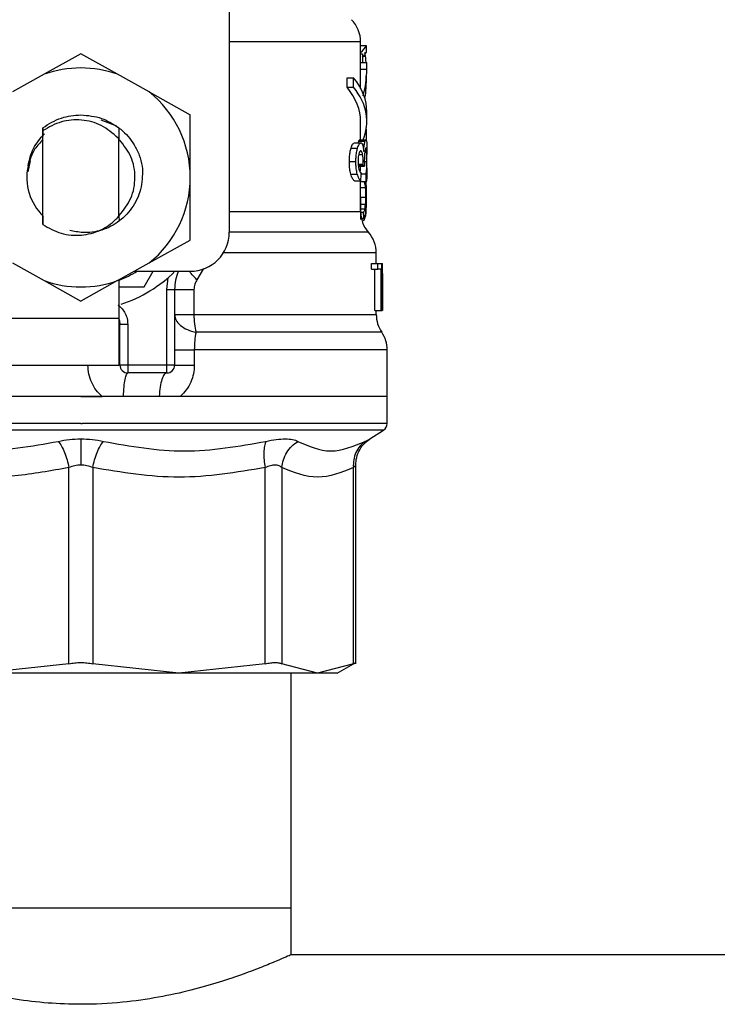
# Model space of a CAD drawing. Extents: x 0.4 to 10.6, y 0.4 to 8.1.
# Drawn here: x 7.5 to 7.6, y 2.9 to 3.1 of the extents above; entities that cross this region are included whole.
import ezdxf

# ---------------------------------------------------------------- set-up
doc = ezdxf.new("R2010")
doc.units = 0
doc.linetypes.add('SLD-SOLID', pattern=[0])
doc.layers.get('0').update_dxf_attribs({"linetype": 'CONTINUOUS'})

msp = doc.modelspace()

# ---------------------------------------------------------------- linework, layer by layer
at = {"color": 7, "linetype": 'SLD-SOLID'}
for p, q in [((7.490499083288373, 3.087123798089399), (7.490499083288373, 3.038567367017435)), ((7.512546309485824, 3.067035937701632), (7.512546309485824, 3.070519133019018)), ((7.46556470822129, 3.068488624920066), (7.459413227283723, 3.065066012013937)), ((7.471716150048199, 3.065066012013937), (7.46556470822129, 3.068488624920066)), ((7.512546309485824, 3.069898720630519), (7.513484026653236, 3.069898720630519)), ((7.512546309485824, 3.06849507817885), (7.512837331901686, 3.06849507817885)), ((7.512837331901686, 3.06849507817885), (7.512837331901686, 3.067035937701632)), ((7.513381908721799, 3.068105536012208), (7.513281316106077, 3.068700135365568)), ((7.513484026653236, 3.069898720630519), (7.513484026653236, 3.06873138478235)), ((7.512546309485824, 3.065943811651299), (7.512546309485824, 3.067035937701632)), ((7.512546309485824, 3.067035937701632), (7.513596196024111, 3.067035937701632)), ((7.513596196024111, 3.065943811651299), (7.513596196024111, 3.067035937701632)), ((7.459413227283723, 3.065066012013937), (7.454097110918176, 3.062108190182948)), ((7.477032305524406, 3.062108190182948), (7.471716150048199, 3.065066012013937)), ((7.512546309485824, 3.06270544906114), (7.512546309485824, 3.065943811651299)), ((7.512546309485824, 3.065943811651299), (7.513596196024111, 3.065943811651299)), ((7.510273589073818, 3.062897717062266), (7.510273589073818, 3.064472507759038)), ((7.510273589073818, 3.064472507759038), (7.511375571010295, 3.064472507759038)), ((7.511375571010295, 3.062897717062266), (7.511375571010295, 3.064472507759038)), ((7.513484026653236, 3.064054727696381), (7.513484026653236, 3.063646764409207)), ((7.477032305524406, 3.062108190182948), (7.483937409756052, 3.05826623278779)), ((7.510273589073818, 3.062897717062266), (7.511375571010295, 3.062897717062266)), ((7.513596196024111, 3.057162999310215), (7.513596196024111, 3.058737790006987)), ((7.468909099808816, 3.057424454067645), (7.471531000187065, 3.056387395825608)), ((7.483937409756052, 3.047753717784816), (7.483937409756052, 3.05826623278779)), ((7.512546309485824, 3.054086241964289), (7.512546309485824, 3.057162999310215)), ((7.459164287937271, 3.056075801202953), (7.459155096932334, 3.054707866783226)), ((7.45916487459716, 3.056076270530865), (7.459169802540231, 3.056080064264817)), ((7.459173596274184, 3.055604635090349), (7.459169802540231, 3.056079634047565)), ((7.459173635384842, 3.039853129941969), (7.459173635384842, 3.055605104418261)), ((7.471968687575308, 3.056073024346143), (7.471955937500376, 3.054205099257906)), ((7.471988790454189, 3.054173028517279), (7.471974241288929, 3.056068761284279)), ((7.471954842401916, 3.054204551708676), (7.471803445039759, 3.054350903795782)), ((7.471955781057738, 3.041266080730552), (7.471955781057738, 3.054205021036588)), ((7.471955781057738, 3.054203652163512), (7.471955937500376, 3.054203456610216)), ((7.511518090252789, 3.053558052510423), (7.512590934748087, 3.053558052510423)), ((7.512233306879435, 3.053822714341916), (7.5132900377831, 3.053822714341916)), ((7.512386151335985, 3.054086241964289), (7.51343951872295, 3.054086241964289)), ((7.51093189969118, 3.052644975058371), (7.512018276474596, 3.052644975058371)), ((7.45704409909654, 3.050553141445635), (7.456670983406804, 3.048677355114878)), ((7.510660589047605, 3.050424936704444), (7.511753340868487, 3.050424936704444)), ((7.513596196024111, 3.049374189731652), (7.513596196024111, 3.051617890034457)), ((7.512132557821074, 3.049646126145775), (7.51319155714298, 3.049646126145775)), ((7.512147458982268, 3.049798305721117), (7.512985326636482, 3.049798305721117)), ((7.512985326636482, 3.049798305721117), (7.512988220825271, 3.050004184231679)), ((7.483937409756052, 3.037241163671182), (7.483937409756052, 3.047753717784816)), ((7.510902253811429, 3.048301188793717), (7.511989295476053, 3.048301188793717)), ((7.511518090252789, 3.047175427576384), (7.512590934748087, 3.047175427576384)), ((7.513470455254457, 3.047041160683002), (7.512417752748701, 3.047041160683002)), ((7.512546309485824, 3.042024905742319), (7.512546309485824, 3.047041160683002)), ((7.512643655916825, 3.048357077925858), (7.513454380773485, 3.048357077925858)), ((7.513401229387494, 3.047041160683002), (7.513445072436571, 3.046589237014774)), ((7.512606696343786, 3.040722951004833), (7.512604819032139, 3.044368142673046)), ((7.513027096820617, 3.041883129602351), (7.512606109683897, 3.041883129602351)), ((7.459151576972997, 3.041324042727637), (7.459162527957602, 3.041313130853692)), ((7.459162527957602, 3.041312974411055), (7.459173635384842, 3.039853129941969)), ((7.471955781057738, 3.041266080730552), (7.471955976611035, 3.041302336311725)), ((7.471955976611035, 3.041302179869087), (7.47196692759564, 3.041313052632373)), ((7.47196692759564, 3.041313052632373), (7.471973850182336, 3.040422737584035)), ((7.51309186407242, 3.040859016988543), (7.512606618122466, 3.040859016988543)), ((7.477032305524406, 3.033399245386683), (7.483937409756052, 3.037241163671182)), ((7.515170986720885, 3.033318012547314), (7.515170986720885, 3.03508855209389)), ((7.454097110918176, 3.033399245386683), (7.459413227283723, 3.030441423555693)), ((7.471716150048199, 3.030441423555693), (7.477032305524406, 3.033399245386683)), ((7.474527619792083, 3.032005693485113), (7.483937409756052, 3.032005693485113)), ((7.476172183905049, 3.029381016250054), (7.477687526399683, 3.032005693485113)), ((7.514369061762568, 3.032388821503631), (7.514369061762568, 3.033318012547314)), ((7.514369061762568, 3.033318012547314), (7.515435844105674, 3.033318012547314)), ((7.514369061762568, 3.032388821503631), (7.515435844105674, 3.032388821503631)), ((7.514917784312567, 3.025444019952793), (7.514917784312567, 3.032388821503631)), ((7.515435844105674, 3.032388821503631), (7.515435844105674, 3.033318012547314)), ((7.515435844105674, 3.033318012547314), (7.516065564831085, 3.033318012547314)), ((7.515972950789861, 3.032388821503631), (7.515435844105674, 3.032388821503631)), ((7.515972950789861, 3.025444019952793), (7.515972950789861, 3.032388821503631)), ((7.516065564831085, 3.033318012547314), (7.516065564831085, 3.025444019952793)), ((7.516065564831085, 3.033318012547314), (7.51617061606197, 3.033318012547314)), ((7.51617061606197, 3.025444019952793), (7.51617061606197, 3.033318012547314)), ((7.51617061606197, 3.033318012547314), (7.51620694986446, 3.033318012547314)), ((7.459413227283723, 3.030441423555693), (7.46556470822129, 3.027018810649566)), ((7.471716150048199, 3.030441423555693), (7.46556470822129, 3.027018810649566)), ((7.471995126380997, 3.024131661779934), (7.471995126380997, 3.030596653762461)), ((7.480000413458793, 3.028963940179263), (7.480212393232206, 3.030926121956416)), ((7.516205268106111, 3.031626124536593), (7.516205268106111, 3.025444019952793)), ((7.516220873259172, 3.029747756902323), (7.516220873259172, 3.031542466836347)), ((7.471995126380997, 3.029381016250054), (7.476172183905049, 3.029381016250054)), ((7.480000413458793, 3.016257630074753), (7.480000413458793, 3.028963940179263)), ((7.480000413458793, 3.028963940179263), (7.481312732520992, 3.028963940179263)), ((7.481312732520992, 3.028963940179263), (7.481312732520992, 3.016257630074753)), ((7.484552737758842, 3.028963940179263), (7.484552737758842, 3.024740849409212)), ((7.514917784312567, 3.025444019952793), (7.515972950789861, 3.025444019952793)), ((7.515170986720885, 3.024740888519872), (7.515170986720885, 3.025444019952793)), ((7.516065564831085, 3.025444019952793), (7.515972950789861, 3.025444019952793)), ((7.516065564831085, 3.025444019952793), (7.51617061606197, 3.025444019952793)), ((7.516205268106111, 3.025444019952793), (7.51617061606197, 3.025444019952793)), ((7.453622424846235, 3.024131661779934), (7.471995126380997, 3.024131661779934)), ((7.471995126380997, 3.016257630074753), (7.471995126380997, 3.024131661779934)), ((7.515170986720885, 3.024740849409212), (7.515170986720885, 3.024740888519872)), ((7.472126264421634, 3.023061320366831), (7.472016598132953, 3.022656407711083)), ((7.472126381753611, 3.016257630074753), (7.472126381753611, 3.023132110660166)), ((7.472126381753611, 3.023132110660166), (7.473438700815812, 3.023132110660166)), ((7.473438700815812, 3.023132110660166), (7.473438700815812, 3.016257630074753)), ((7.484617857006579, 3.018807723282525), (7.484617857006579, 3.016257630074753)), ((7.517008249052228, 3.011008314715292), (7.517008249052228, 3.018811008577906)), ((7.453622424846235, 3.016257630074753), (7.471995126380997, 3.016257630074753)), ((7.473438700815812, 3.016257630074753), (7.472126381753611, 3.016257630074753)), ((7.480000413458793, 3.016257630074753), (7.473438700815812, 3.016257630074753)), ((7.473438700815812, 3.016257630074753), (7.473438700815812, 3.014945311012552)), ((7.481312732520992, 3.016257630074753), (7.480000413458793, 3.016257630074753)), ((7.480000413458793, 3.014945311012552), (7.480000413458793, 3.016257630074753)), ((7.480000413458793, 3.014945311012552), (7.473438700815812, 3.014945311012552)), ((7.46556470822129, 3.011008314715292), (7.414121128279694, 3.011008314715292)), ((7.46556470822129, 3.011008314715292), (7.469135824300786, 3.011008314715292)), ((7.478706163521188, 3.011008314715292), (7.472732479640806, 3.011008314715292)), ((7.482236330740396, 3.011008314715292), (7.478706163521188, 3.011008314715292)), ((7.517008249052228, 3.011008314715292), (7.482236330740396, 3.011008314715292)), ((7.517008249052228, 3.00646840804957), (7.517008249052228, 3.011011952006607)), ((7.46556470822129, 3.006471693344951), (7.465774888904376, 3.006471693344951)), ((7.51411421670656, 3.003880475278923), (7.516410442624806, 3.005370923838912)), ((7.463555867427591, 2.966144242766657), (7.463555867427591, 2.999062315827601)), ((7.467573549014991, 2.999062315827601), (7.467573549014991, 2.966144242766657)), ((7.496500770400815, 2.966144242766657), (7.496500692179497, 2.999062276716942)), ((7.499341729581814, 2.999062276716942), (7.499341729581814, 2.966144242766657)), ((7.511323788497379, 2.966144242766657), (7.511323749386721, 2.999062296272272)), ((7.511723342992803, 2.966138141503806), (7.511723342992803, 2.999480897658775)), ((7.463555867427591, 2.966144242766657), (7.449092237179349, 2.964551617609243)), ((7.482037179263233, 2.964551617609243), (7.467573549014991, 2.966144242766657)), ((7.496500770400815, 2.966144242766657), (7.482037179263233, 2.964551617609243)), ((7.505332739484267, 2.964551617609243), (7.499341729581814, 2.966144242766657)), ((7.511323788497379, 2.966144242766657), (7.505332739484267, 2.964551617609243)), ((7.508601608388681, 2.964547158994083), (7.511729444255654, 2.966353035021338)), ((7.500866536855999, 2.92518153730466), (7.500866536855999, 2.964551617609243)), ((7.508600122183628, 2.964546318114908), (7.508601608388681, 2.964547158994083)), ((7.430262879586583, 2.92518153730466), (7.500866536855999, 2.92518153730466)), ((7.500866536855999, 2.917252594233819), (7.500866536855999, 2.92518153730466)), ((8.147979400908529, 2.917307525154808), (7.500743220947221, 2.917307525154808))]:
    msp.add_line(p, q, dxfattribs=at)
at = {"color": 8, "linetype": 'SLD-SOLID'}
for p, q in [((7.513024437295784, 3.068105536012208), (7.513381908721799, 3.068105536012208)), ((7.51326594561697, 3.062706231274326), (7.513459347827215, 3.062706231274326)), ((7.513179432838595, 3.06124587836667), (7.513309358448795, 3.06124587836667)), ((7.512897249431735, 3.053146295489298), (7.513152016266425, 3.053146295489298)), ((7.513251161787755, 3.052011969037578), (7.513560175106895, 3.052011969037578)), ((7.512228105161747, 3.051588635261299), (7.512889505521194, 3.051588635261299)), ((7.513169264067177, 3.050442849386404), (7.513583563281157, 3.050442849386404)), ((7.512126339226245, 3.050004184231679), (7.512988220825271, 3.050004184231679)), ((7.513323907614056, 3.046015288089526), (7.512546309485824, 3.046015288089526)), ((7.513381713168503, 3.044396771675654), (7.512546309485824, 3.044396771675654)), ((7.490499083288373, 3.042024905742319), (7.512546309485824, 3.042024905742319)), ((7.513350581083699, 3.043238040172531), (7.512605405692028, 3.043238040172531)), ((7.513254642636433, 3.042408268424791), (7.512605835909281, 3.042408268424791)), ((7.51321725284614, 3.040830818203186), (7.512683939895906, 3.040830818203186)), ((7.486157721884596, 3.032456522054881), (7.485068724687006, 3.03059782708224)), ((7.516410442624806, 3.005370923838912), (7.414718973817776, 3.005370923838912))]:
    msp.add_line(p, q, dxfattribs=at)
at = {"color": 7, "linetype": 'SLD-SOLID', "flags": 128}
msp.add_lwpolyline([(7.472008463115817, 3.023909943452354), (7.472065290903783, 3.023695069490151), (7.472126381753611, 3.023132110660166)], dxfattribs=at)
at = {"color": 8, "linetype": 'SLD-SOLID', "flags": 128}
msp.add_lwpolyline([(7.516089656997216, 3.021774266790539), (7.515975844978649, 3.021774266790539), (7.515021584002352, 3.021774266790539), (7.513115174025363, 3.021774266790539), (7.510293418178083, 3.021774266790539), (7.506610562944964, 3.021774266790539), (7.502137515951318, 3.021774266790539), (7.496960437979586, 3.021774266790539), (7.491178943879011, 3.021774266790539), (7.484904342585962, 3.021774305901198)], dxfattribs=at)
at = {"color": 7, "linetype": 'SLD-SOLID'}
for centre, radius, start, end in [((7.507296982299303, 3.070513746008765), 0.005249343832020516, 359.8334452389913, 45.00000480779557), ((7.465564698834736, 3.047753712215458), 0.01837270341204316, 70.4387014732581, 109.5612985346933), ((7.465564698834736, 3.047753712215458), 0.01837270341185252, 1.702584827538287e-05, 51.37910145271992), ((7.465564698834736, 3.047753712215458), 0.00907742782152307, 167.5902636911102, 226.1701084407824), ((7.465564698834736, 3.047753712215458), 0.01837270341204469, 308.6208985549759, 1.702584827520591e-05), ((7.517795669963345, 3.042024904305483), 0.005249343832020692, 179.9999999742131, 220.7810714773895), ((7.48393740224681, 3.038567360509421), 0.006561679790026975, 270.0000000000008, 0), ((7.509921654215313, 3.035080675142491), 0.005249343832021436, 359.7174246424124, 42.15405084023638), ((7.465564698834736, 3.047753712215458), 0.01837270341201416, 290.4873151082396, 301.0027191335614), ((7.465564698834736, 3.047753712215458), 0.02230971128608964, 287.6193832709493, 315.099127844026), ((7.48918674607883, 3.028963920793936), 0.007874015748031482, 157.2753123428154, 180.0000000057334), ((7.465564698834736, 3.047753712215458), 0.01837270341204451, 250.4387014732016, 289.5612985347998), ((7.520420341879356, 3.024740861260864), 0.005249343832021343, 179.8157958151177, 214.4116293749783), ((7.511758924556521, 3.018807709263489), 0.005249343832020521, 359.8939040987179, 34.41138796198112), ((7.473438714582768, 3.016257649223332), 0.001312335958005839, 180, 270.0000001019464), ((7.480000394372794, 3.016257649223332), 0.001312335958005395, 270.0000000000008, 0), ((7.515695932430536, 3.006471697097609), 0.001312335958005588, 302.9868349947931, 359.9437642073482)]:
    msp.add_arc(centre, radius, start, end, dxfattribs=at)
for centre, major_axis, ratio, start_param, end_param in [((7.465564698834733, 3.070471626219296), (0.0480314960629924, 0), 0.1746248289938566, 6.073719228517175, 6.214826068398164), ((7.465564698834733, 3.069231201070721), (0.0480314960629924, 0), 0.1523413153354491, 6.104463833121857, 6.21482606839846), ((7.465564698834736, 3.065943798650917), (0.04803149606299151, 0), 0.5757894868967083, 6.120501908650462, 6.283185307179586), ((7.465564698834736, 3.058737784411918), (0.04803149606299151, 0), 0.3972602739729979, 0, 0.3052655389034411), ((7.465564698834733, 3.064251640000407), (0.0480314960629924, 0), 0.1843665379667586, 6.193057916525526, 6.214826068398168), ((7.465564698834736, 3.057162981262304), (0.04698162729658772, 0), 0.3972602739729802, 0, 0.3123151056864638), ((7.465564698834736, 3.057162981262304), (0.04803149606299151, 0), 0.3972602739729886, 6.115143429360868, 6.588450846068441), ((7.465564698834736, 3.09208118048719), (0, 0.2206451768782807), 0.2176865895849071, 4.507436921455627, 4.513524546154243), ((7.465564698834736, 3.048976722388661), (0.04803149606299151, 0), 0.1075949874630443, 0.1298947877644074, 0.1596542766994414), ((7.465564698834736, 3.025767153872955), (0, 0.2941930226836931), 0.163265245466526, 4.784765199271455, 4.789250655019157), ((7.465564698834733, 3.024313588287145), (0, 0.1144752200900898), 0.419579853397028, 4.857429889251737, 4.866476860038144), ((7.465564698834736, 3.031542483897865), (0, 0.07578688604952832), 0.6684028150450386, 4.712388980384699, 4.735819092559005), ((7.465564698834736, 3.029747759149047), (0, 0.07572110648924868), 0.6689834621763818, 4.687580080247309, 4.737197880461358)]:
    msp.add_ellipse(centre, major_axis=major_axis, ratio=ratio, start_param=start_param, end_param=end_param, dxfattribs=at)
at = {"color": 8, "linetype": 'SLD-SOLID'}
for points, knots in [([(7.512445912423398, 3.070513696637375), (7.512477862250376, 3.070513696652708), (7.512705785125152, 3.070513696762084), (7.51170923030786, 3.070513692612042), (7.509390009158169, 3.070513711008162), (7.505573410840758, 3.070513643179966), (7.500502775397146, 3.070513661431796), (7.495412524399067, 3.070513657059194), (7.491766696816927, 3.070513657406101), (7.490499083288373, 3.070513657526716)], [0, 0, 0, 0, 0.0286219815639806, 0.2041827745792752, 0.3797442058149764, 0.5553036874117541, 0.7308651776792456, 0.906424828357276, 1, 1, 1, 1]), ([(7.513748375599454, 3.038552778741515), (7.513776976232724, 3.038552777793322), (7.513881231115876, 3.038552774336975), (7.51308647891321, 3.038552833597971), (7.511387996677575, 3.03855281388384), (7.508739223498321, 3.038552817979803), (7.505271540176675, 3.038552821310021), (7.501019779162963, 3.038552803893161), (7.496116105276289, 3.038552870230245), (7.492365192592014, 3.038552861385305), (7.4904897358408, 3.038552856962834)], [0, 0, 0, 0, 0.05123888706211398, 0.186775730903328, 0.3223135720885589, 0.4578504301056305, 0.5933878531764908, 0.728925439766041, 0.8644626903195327, 1, 1, 1, 1]), ([(7.515007934382257, 3.035080573519393), (7.515020005398355, 3.035080575685041), (7.515051452074751, 3.035080581326858), (7.513539971683635, 3.035080519184164), (7.510687143551309, 3.0350805394576), (7.506520905340458, 3.035080529437814), (7.501203979317227, 3.035080549243541), (7.495451408334149, 3.035080485396597), (7.491190910550166, 3.035080492299827), (7.489340469117228, 3.035080495298074)], [0, 0, 0, 0, 0.09748415270063936, 0.2539597808952258, 0.4104342608160706, 0.566909020835108, 0.7233835601758261, 0.8798585171885346, 1, 1, 1, 1]), ([(7.485068724687006, 3.03059782708224), (7.484698486027182, 3.030955223702239), (7.484181292382549, 3.031454478049595), (7.483869881401068, 3.031883727027062), (7.483781397336099, 3.032005693485113)], [0, 0, 0, 0, 0.7158608070041148, 1, 1, 1, 1]), ([(7.484552737758842, 3.024740849409212), (7.487123068918777, 3.024740844979951), (7.492263717462769, 3.024740836121451), (7.499039477699906, 3.024740902560017), (7.504867043415043, 3.024740884757795), (7.509537092343852, 3.024740889527938), (7.51287633138572, 3.02474088824967), (7.514867889268323, 3.024740888576279), (7.515013994596932, 3.024740888537684), (7.515081423311083, 3.024740888519872)], [0, 0, 0, 0, 0.1458361192661439, 0.2916714569129939, 0.4375073759900056, 0.5833438780235575, 0.7291795475076555, 0.8750143129512775, 1, 1, 1, 1]), ([(7.516940040062408, 3.018807762393184), (7.516847632416633, 3.01880776137565), (7.5166526714613, 3.018807759228863), (7.514481727131012, 3.018807776688137), (7.510920337615925, 3.018807708972968), (7.505976271561564, 3.018807727115456), (7.499829943666142, 3.018807722260416), (7.492702810868935, 3.018807723538055), (7.487312850872287, 3.018807723367702), (7.484617857006579, 3.018807723282525)], [0, 0, 0, 0, 0.1305693414403144, 0.2754742135390635, 0.4203797429517487, 0.56528430879806, 0.7101896687819246, 0.8550940887618534, 1, 1, 1, 1]), ([(7.46556470822129, 3.006471693344951), (7.462202152066475, 3.006471693344951), (7.455477052554129, 3.006471693344951), (7.445775735791653, 3.006471693344951), (7.436834218198574, 3.006471693344951), (7.428989245164437, 3.006471693344951), (7.422563448765352, 3.006471693344952), (7.417721845296286, 3.006471693344951), (7.414952805599652, 3.006471693344953), (7.413800189377937, 3.006471693344949), (7.414127888535547, 3.006471693344951), (7.414131257940453, 3.006471693344951)], [0, 0, 0, 0, 0.1248381675613461, 0.24967586001114, 0.3745137211340062, 0.4993515755974907, 0.6241898426840695, 0.7490275788693446, 0.8738658452584556, 0.9987030877867745, 1, 1, 1, 1]), ([(7.51699811939147, 3.006471693344951), (7.516815288025878, 3.006471693344951), (7.516447707261541, 3.006471693344951), (7.513423998003652, 3.006471693344951), (7.508700621605773, 3.006471693344951), (7.50228495293941, 3.006471693344951), (7.494472219322708, 3.006471693344951), (7.485548532738513, 3.006471693344951), (7.475860203414594, 3.006471693344951), (7.469136654744873, 3.006471693344951), (7.465774888904376, 3.006471693344951)], [0, 0, 0, 0, 0.123862922218196, 0.2490252560045824, 0.3741878613468874, 0.4993503782455037, 0.6245123929758652, 0.7496746506129425, 0.8748376415612612, 1, 1, 1, 1]), ([(7.513324494273945, 3.003465432962417), (7.513539713209626, 3.003578649305295), (7.513967216978122, 3.003803538500485), (7.514178972506752, 3.003916150297482), (7.514114308195803, 3.003880586216924), (7.5141141775959, 3.003880514389583)], [0, 0, 0, 0, 0.5029262639917276, 0.9989960802017305, 1, 1, 1, 1]), ([(7.511723225660825, 2.999477416810097), (7.511704952150655, 2.999458607473495), (7.511667553856514, 2.999420112564948), (7.511440076848576, 2.9991833646841), (7.511323749386721, 2.999062296272272)], [0, 0, 0, 0, 0.4886188151067938, 1, 1, 1, 1])]:
    msp.add_open_spline(points, degree=3, knots=knots, dxfattribs=at)
at = {"color": 7, "linetype": 'SLD-SOLID'}
for points, knots in [([(7.513458135396777, 3.067035937701632), (7.513457613997262, 3.067054944096455), (7.513445669028924, 3.067490369863606), (7.513413077564399, 3.067804815740874), (7.513381908721799, 3.068105536012208)], [0, 0, 0, 0, 0.04365013799602974, 1, 1, 1, 1]), ([(7.513459347827215, 3.062706231274326), (7.5134663259788, 3.062879784488326), (7.513480283101089, 3.06322691128863), (7.513495444659148, 3.063933906316771), (7.513497504730746, 3.064474812452396), (7.513498810482451, 3.064817659327373)], [0, 0, 0, 0, 0.267999348042908, 0.5360301548168622, 1, 1, 1, 1]), ([(7.513309358448795, 3.06124587836667), (7.513327794368435, 3.061341606308496), (7.513364679620469, 3.061533131837461), (7.513418823513168, 3.061990024446885), (7.513443672408558, 3.062429191622207), (7.513459347827215, 3.062706231274326)], [0, 0, 0, 0, 0.2694875240492208, 0.5391711093696301, 1, 1, 1, 1]), ([(7.459169763429572, 3.056079986043499), (7.460178126551822, 3.056723096749261), (7.462134778704147, 3.057971004292535), (7.464445015650335, 3.058160532839855), (7.465564669110631, 3.058252387614397)], [0, 0, 0, 0, 0.5153512447529768, 1, 1, 1, 1]), ([(7.471804422806242, 3.054351959783583), (7.470913588572303, 3.055138506048841), (7.469150055706458, 3.05669558607164), (7.465704831129248, 3.057555629548093), (7.462199459854923, 3.05730625701067), (7.460191353026017, 3.056177276737158), (7.459173635384842, 3.055605104418261)], [0, 0, 0, 0, 0.2549816072637813, 0.5047722993396132, 0.7490163570457437, 0.9999999999999999, 0.9999999999999999, 0.9999999999999999, 0.9999999999999999]), ([(7.465564669110631, 3.058252387614397), (7.466756135385584, 3.058148196210627), (7.469071867407897, 3.057945689958262), (7.471021944028205, 3.056685052011546), (7.471968687575308, 3.056073024346143)], [0, 0, 0, 0, 0.5145095647821577, 1, 1, 1, 1]), ([(7.471530061531243, 3.056385948731214), (7.471773657000774, 3.056208321472019), (7.472954616688352, 3.055347178065171), (7.474331980561646, 3.053711854035691), (7.475437848167217, 3.05152200823438), (7.475736440807898, 3.050274144845741), (7.475888240518521, 3.049639751108308)], [0, 0, 0, 0, 0.1099981066783764, 0.533274818071693, 0.762724401394591, 1, 1, 1, 1]), ([(7.513427159754611, 3.056124220199168), (7.51343805547996, 3.056024118963174), (7.513473069798446, 3.055702435326202), (7.513493183184835, 3.054929785960867), (7.513497411281239, 3.054282720182126), (7.513499397142341, 3.053978804983188)], [0, 0, 0, 0, 0.193271522885353, 0.6210940932647161, 1, 1, 1, 1]), ([(7.459219433966886, 3.054085107755169), (7.458723375671489, 3.053594094287416), (7.45749285487208, 3.052376087673133), (7.456995960009683, 3.050703085362625), (7.456699377745456, 3.049704518360112)], [0, 0, 0, 0, 0.4031287367381919, 1, 1, 1, 1]), ([(7.45670195904897, 3.049704088142859), (7.456932920466315, 3.05071443370506), (7.457394592120903, 3.052734026036855), (7.458754675392064, 3.05429667863835), (7.459434347039746, 3.055077579845603)], [0, 0, 0, 0, 0.5002720332688774, 1, 1, 1, 1]), ([(7.47200212718901, 3.041363036054961), (7.472739408848859, 3.042291949937869), (7.474221047747356, 3.044158692347489), (7.474852514519696, 3.047753054436367), (7.474232865714842, 3.051310296589769), (7.472779693100088, 3.053146318749422), (7.47206931930169, 3.054043846009606)], [0, 0, 0, 0, 0.2509587173403711, 0.5043258469302294, 0.7576929765200876, 1, 1, 1, 1]), ([(7.51093189969118, 3.052644975058371), (7.510981096294031, 3.052799052548155), (7.511106516359582, 3.053191852208064), (7.511316690458489, 3.053508984347007), (7.511457916481056, 3.053543392036339), (7.511518090252789, 3.053558052510423)], [0, 0, 0, 0, 0.2702977714057055, 0.6890875028677659, 1, 1, 1, 1]), ([(7.512018276474596, 3.052644975058371), (7.512066371864631, 3.05279918623056), (7.512188829757885, 3.053191830416378), (7.512394108005595, 3.05350897106158), (7.51253209418873, 3.053543379809613), (7.512590934748087, 3.053558052510423)], [0, 0, 0, 0, 0.2705903296411465, 0.6889625321252558, 1, 1, 1, 1]), ([(7.512165410774887, 3.053558052510423), (7.51216711823587, 3.053566545319358), (7.512189626178317, 3.053678498480631), (7.512212327597994, 3.053753449310344), (7.512233306879435, 3.053822714341916)], [0, 0, 0, 0, 0.07586037623139133, 0.9999999999999999, 0.9999999999999999, 0.9999999999999999, 0.9999999999999999]), ([(7.512233306879435, 3.053822714341916), (7.512248380878185, 3.053868152564995), (7.512278523956793, 3.053959014183925), (7.512331600636056, 3.054061579070547), (7.512365019399295, 3.05407668801338), (7.512386151335985, 3.054086241964289)], [0, 0, 0, 0, 0.2688896230992411, 0.5376915031554179, 0.9999999999999999, 0.9999999999999999, 0.9999999999999999, 0.9999999999999999]), ([(7.512590934748087, 3.053558052510423), (7.512621077052064, 3.053553078314232), (7.512681379456684, 3.053543126984979), (7.512786500877291, 3.053445611116179), (7.512851528140067, 3.053273197468994), (7.512892634373937, 3.053164208171258)], [0, 0, 0, 0, 0.2688158217838987, 0.5377903582432382, 1, 1, 1, 1]), ([(7.513152016266425, 3.053146295489298), (7.513164291957205, 3.053228674852527), (7.513188833610663, 3.053393368295914), (7.513236123575077, 3.053626682737358), (7.513269650275345, 3.053748585536085), (7.5132900377831, 3.053822714341916)], [0, 0, 0, 0, 0.2817191890765698, 0.5632151245017312, 1, 1, 1, 1]), ([(7.5132900377831, 3.053822714341916), (7.513304799994994, 3.053868168011154), (7.513334318154951, 3.053959056062944), (7.513386197327498, 3.054061600991608), (7.513418864915717, 3.054076697392256), (7.51343951872295, 3.054086241964289)], [0, 0, 0, 0, 0.2689601807589501, 0.5378062376007381, 0.9999999999999999, 0.9999999999999999, 0.9999999999999999, 0.9999999999999999]), ([(7.51343951872295, 3.054086241964289), (7.513462115344495, 3.054072686377931), (7.513520568417277, 3.054037620707853), (7.513568087659036, 3.053687808715213), (7.513582029681628, 3.053202600157205), (7.513587317904451, 3.053018560076019)], [0, 0, 0, 0, 0.2811767390600696, 0.7273496332284818, 1, 1, 1, 1]), ([(7.510660589047605, 3.050424936704444), (7.510664320328622, 3.05064796045432), (7.510673258320301, 3.051182196394058), (7.510764710631739, 3.051980296327828), (7.510876786559396, 3.052425866663403), (7.51093189969118, 3.052644975058371)], [0, 0, 0, 0, 0.2669847607594152, 0.6395411010694098, 1, 1, 1, 1]), ([(7.511753340868487, 3.050424936704444), (7.511756983224718, 3.050647953148626), (7.511765713690237, 3.051182507501199), (7.511855034171695, 3.051980494362912), (7.5119645211795, 3.052426163174234), (7.512018276474596, 3.052644975058371)], [0, 0, 0, 0, 0.2670714341772775, 0.6401509902598279, 1, 1, 1, 1]), ([(7.51258346461216, 3.052206349014306), (7.512551447896582, 3.052199805666756), (7.512466278487279, 3.052182399351472), (7.51234668403576, 3.052011910812032), (7.512274846152118, 3.051771247799542), (7.512250398237549, 3.051689345209001)], [0, 0, 0, 0, 0.2843649182994473, 0.7564546106705784, 1, 1, 1, 1]), ([(7.512889505521194, 3.051588635261299), (7.512867344649988, 3.051700264241202), (7.512815179524345, 3.051963030975769), (7.512708840219573, 3.052174173224807), (7.512623165343796, 3.052196160410554), (7.51258346461216, 3.052206349014306)], [0, 0, 0, 0, 0.2838402912166852, 0.6681399984696254, 0.9999999999999999, 0.9999999999999999, 0.9999999999999999, 0.9999999999999999]), ([(7.512892634373937, 3.053164208171258), (7.51291183088968, 3.053094519056729), (7.512950230271807, 3.05295511777292), (7.513013817739249, 3.052615030795323), (7.513046202315881, 3.052292175538392), (7.513067380799697, 3.052081038461905)], [0, 0, 0, 0, 0.2570123249387442, 0.5141096754309149, 1, 1, 1, 1]), ([(7.513067380799697, 3.052081038461905), (7.513072248401823, 3.052187508397557), (7.51308198709386, 3.05240052455779), (7.51310791006275, 3.052774451997357), (7.513135007772935, 3.053002903016467), (7.513152016266425, 3.053146295489298)], [0, 0, 0, 0, 0.2711692637407936, 0.5425328284611343, 1, 1, 1, 1]), ([(7.513257849710495, 3.05206953992807), (7.51324424968762, 3.051961240209751), (7.513212082890377, 3.051705089531694), (7.513174766187028, 3.051190726126631), (7.513170079903062, 3.050776931144182), (7.513167816972784, 3.050577116279786)], [0, 0, 0, 0, 0.2747231222957137, 0.6497755963338635, 1, 1, 1, 1]), ([(7.513441708919871, 3.052680800422292), (7.513425777402937, 3.052673007877724), (7.513383071341659, 3.052652119164662), (7.513315411993758, 3.052448843192206), (7.513271800257498, 3.05216146623319), (7.513257849710494, 3.05206953992807)], [0, 0, 0, 0, 0.2880980913544163, 0.7722764125078866, 1, 1, 1, 1]), ([(7.513476634738627, 3.052663083293628), (7.513474794443002, 3.052585391998285), (7.513468054803186, 3.052300866327474), (7.513452481962062, 3.052070550731621), (7.513441161370641, 3.051903124072742)], [0, 0, 0, 0, 0.2730554860701132, 1, 1, 1, 1]), ([(7.513560175106895, 3.052011969037578), (7.513553315781396, 3.052135354384523), (7.513536085178621, 3.052445297964505), (7.513495818356393, 3.052651835254866), (7.51345692105821, 3.052672657256104), (7.513441708919871, 3.052680800422292)], [0, 0, 0, 0, 0.2871006941602364, 0.7211959861249074, 0.9999999999999999, 0.9999999999999999, 0.9999999999999999, 0.9999999999999999]), ([(7.513583563281157, 3.050442849386404), (7.513583312120565, 3.050601133280064), (7.513582723335948, 3.050972191178005), (7.513577008009888, 3.051537738296951), (7.513565912824926, 3.051850321205833), (7.513560175106895, 3.052011969037578)], [0, 0, 0, 0, 0.2642761385113541, 0.6195308073670084, 0.9999999999999999, 0.9999999999999999, 0.9999999999999999, 0.9999999999999999]), ([(7.513587317904451, 3.053018560076019), (7.513590208047662, 3.052830806754203), (7.513596386901296, 3.052429407858191), (7.51359600707893, 3.051899783783317), (7.513595804917519, 3.051617890034457)], [0, 0, 0, 0, 0.4677474793296631, 1, 1, 1, 1]), ([(7.510902253811429, 3.048301188793717), (7.510864895063327, 3.048456077696596), (7.510771351640155, 3.048843907560356), (7.510676679770631, 3.049582075494376), (7.510665626963202, 3.050161041562574), (7.510660589047605, 3.050424936704444)], [0, 0, 0, 0, 0.2657052260820696, 0.6653053880323774, 1, 1, 1, 1]), ([(7.511989295476053, 3.048301188793717), (7.511952810807998, 3.048456202428173), (7.511861432356028, 3.048844445125889), (7.511768966040259, 3.049582696309605), (7.511758229683746, 3.050161415909047), (7.511753340868487, 3.050424936704444)], [0, 0, 0, 0, 0.2657833764388406, 0.6656734127876333, 1, 1, 1, 1]), ([(7.512250398237549, 3.051689345209001), (7.512228914112018, 3.051599833932268), (7.512177398760915, 3.051385200814353), (7.512121093919737, 3.050955127013853), (7.512114239310478, 3.050609656563501), (7.512110929626481, 3.050442849386404)], [0, 0, 0, 0, 0.2700581414222653, 0.647554397924624, 1, 1, 1, 1]), ([(7.512110929626481, 3.050442849386404), (7.512112952413634, 3.050310556151398), (7.512117646261368, 3.050003571652214), (7.512166092975598, 3.049537665682483), (7.512226470562831, 3.049283694531445), (7.512257359934905, 3.049153762055829)], [0, 0, 0, 0, 0.2699992182232346, 0.6265292006998646, 1, 1, 1, 1]), ([(7.512988220825271, 3.050004184231679), (7.512988717172399, 3.050161867477884), (7.51298987104513, 3.050528438347074), (7.512959723163166, 3.051098037985919), (7.512913202363091, 3.051423069945473), (7.512889505521194, 3.051588635261299)], [0, 0, 0, 0, 0.2702613676942718, 0.6282845314819004, 1, 1, 1, 1]), ([(7.513167816972784, 3.050577116279786), (7.513168516991485, 3.050480555282117), (7.513169915518025, 3.050287641696264), (7.51317870737937, 3.049976382429925), (7.513186928075242, 3.049765099440272), (7.51319155714298, 3.049646126145775)], [0, 0, 0, 0, 0.304515107256352, 0.6083729736163304, 1, 1, 1, 1]), ([(7.513454380773485, 3.048357077925858), (7.51348789336677, 3.048455221401776), (7.513538199025918, 3.048602544296337), (7.51356847581722, 3.049112153627647), (7.51357992157397, 3.049610551978509), (7.51358326352834, 3.05006683473313), (7.513583487674722, 3.05034800748245), (7.513583563281157, 3.050442849386404)], [0, 0, 0, 0, 0.4102721861125552, 0.6158584200474934, 0.7687489555210617, 0.9219971017709816, 1, 1, 1, 1]), ([(7.475887106309401, 3.049639633776331), (7.475904243871567, 3.048466083322055), (7.475938526170719, 3.046118491094425), (7.474505582720339, 3.042856173963184), (7.472163647963842, 3.040303857872912), (7.469164882649772, 3.038764638093787), (7.466200271093391, 3.038325575875534), (7.464422826994844, 3.038713584859962), (7.463695883587889, 3.038872273717349)], [0, 0, 0, 0, 0.1822940628380103, 0.3646644449778613, 0.542667697717707, 0.716047943833945, 0.8838685980112697, 1, 1, 1, 1]), ([(7.512257359934905, 3.049153762055829), (7.512293639653906, 3.049041573453372), (7.512363670188813, 3.048825016433174), (7.512500592456968, 3.048603053318076), (7.512592940860882, 3.048533803408099), (7.51264956162638, 3.048491344819241)], [0, 0, 0, 0, 0.2937190179240865, 0.5669641470162624, 1, 1, 1, 1]), ([(7.51246980903623, 3.048665856581044), (7.512477851244666, 3.04869443682833), (7.512502187903438, 3.048780923983123), (7.512516710233879, 3.049125998850113), (7.512527272577045, 3.049455459835577), (7.512528697995958, 3.049639564412035), (7.512528748799798, 3.049646126145775)], [0, 0, 0, 0, 0.2179342485469613, 0.6594944018351409, 0.987863924325622, 1, 1, 1, 1]), ([(7.513595844028178, 3.049374189731652), (7.513596047188435, 3.049185793153435), (7.513596560576595, 3.048709712969652), (7.513592432695912, 3.048347529988547), (7.513589938318624, 3.048128671675538)], [0, 0, 0, 0, 0.3957244696036898, 0.9999999999999999, 0.9999999999999999, 0.9999999999999999, 0.9999999999999999]), ([(7.511518090252789, 3.047175427576384), (7.511458669379548, 3.047224311299326), (7.511341770968512, 3.04732048002297), (7.511124813517701, 3.04762813796064), (7.510985506638976, 3.048049420915896), (7.510902253811429, 3.048301188793717)], [0, 0, 0, 0, 0.2937767057414041, 0.5779455640336315, 1, 1, 1, 1]), ([(7.512590934748087, 3.047175427576384), (7.512532814273833, 3.047224347686946), (7.512418630091553, 3.047320456724137), (7.5122066740304, 3.047628293432497), (7.512070653325532, 3.048049345553351), (7.511989295476053, 3.048301188793717)], [0, 0, 0, 0, 0.2940917690248434, 0.5777762241678721, 1, 1, 1, 1]), ([(7.513101055077356, 3.04710510661096), (7.513128913543983, 3.047031492598123), (7.513184663096169, 3.046884178379245), (7.513262945043405, 3.04655529985714), (7.513301852685351, 3.046210652571493), (7.513323907614056, 3.046015288089526)], [0, 0, 0, 0, 0.3019879583324639, 0.6043295084398888, 1, 1, 1, 1]), ([(7.513589938318624, 3.048128671675538), (7.513585539644657, 3.047946632023401), (7.513574198485459, 3.047477276783406), (7.513534623686447, 3.047149820108833), (7.513487443042273, 3.047069926903602), (7.513470455254457, 3.047041160683002)], [0, 0, 0, 0, 0.2884887653073286, 0.7438143947588021, 1, 1, 1, 1]), ([(7.513323907614056, 3.046015288089526), (7.513333838616075, 3.045888504546248), (7.513360366002697, 3.045549844251635), (7.513378966303198, 3.044982342098897), (7.51338095981859, 3.044557369076178), (7.513381713168503, 3.044396771675654)], [0, 0, 0, 0, 0.2712720509978544, 0.7246135447606228, 1, 1, 1, 1]), ([(7.513445072436571, 3.046589237014774), (7.513454732707976, 3.046413738037762), (7.513481076715227, 3.04593514420443), (7.513497047929673, 3.045155941181963), (7.513498777790258, 3.044575839768268), (7.513499397142341, 3.044368142673046)], [0, 0, 0, 0, 0.2709840994733352, 0.7389861818371689, 1, 1, 1, 1]), ([(7.513381713168503, 3.044396771675654), (7.513381326845936, 3.044289134555325), (7.51338055401713, 3.044073809140175), (7.513372810336784, 3.043673628484032), (7.513359238111066, 3.043407676998348), (7.513350581083699, 3.043238040172531)], [0, 0, 0, 0, 0.2657743645415118, 0.5316750876119424, 0.9999999999999999, 0.9999999999999999, 0.9999999999999999, 0.9999999999999999]), ([(7.513499397142341, 3.044368142673046), (7.513499004971082, 3.044210314186424), (7.513498220352379, 3.043894546064386), (7.513491092335029, 3.043323935786699), (7.513477605325078, 3.042948883464987), (7.51346920371336, 3.042715247989648)], [0, 0, 0, 0, 0.2736747331409006, 0.5475421983844327, 1, 1, 1, 1]), ([(7.513254642636433, 3.042408268424791), (7.513233904290956, 3.042327063378062), (7.513191309385201, 3.04216027469591), (7.513114643950304, 3.042004896553097), (7.513056341412664, 3.041923805119781), (7.513027096820617, 3.041883129602351)], [0, 0, 0, 0, 0.3210674952194931, 0.6594469994901797, 1, 1, 1, 1]), ([(7.513443508010198, 3.042250144029236), (7.513429242613612, 3.042065856510475), (7.513400906586289, 3.041699797555482), (7.513330338665151, 3.041199658399591), (7.51326000641687, 3.040970263056336), (7.51321725284614, 3.040830818203186)], [0, 0, 0, 0, 0.2844609052579403, 0.5650380580002798, 1, 1, 1, 1]), ([(7.513254642636433, 3.042408268424791), (7.513265289057116, 3.042464271871531), (7.513286587301593, 3.042576307187034), (7.51332117872638, 3.042837751074783), (7.513339081790316, 3.043081486678435), (7.513350581083699, 3.043238040172531)], [0, 0, 0, 0, 0.2633571114195867, 0.5268478778640177, 1, 1, 1, 1]), ([(7.513362431613467, 3.041548889907961), (7.513375155681072, 3.041629592891038), (7.513400610240495, 3.04179103960305), (7.513439023021103, 3.042158917019698), (7.513457542117779, 3.042500285830203), (7.51346920371336, 3.042715247989648)], [0, 0, 0, 0, 0.2701298034718703, 0.5403959918685161, 1, 1, 1, 1]), ([(7.459173909159458, 3.039853560159222), (7.460173029762267, 3.039292925084327), (7.462172340326913, 3.038171054886676), (7.46563227103663, 3.037901407517029), (7.468866230317799, 3.038737222662777), (7.470909467762222, 3.040117489314496), (7.471789796517471, 3.041084949761865), (7.471955077065871, 3.041266589169123)], [0, 0, 0, 0, 0.2428049365396308, 0.4858697472628851, 0.7201133383384825, 0.947451652972436, 1, 1, 1, 1]), ([(7.51321725284614, 3.040830818203186), (7.513167370272928, 3.040730049152438), (7.513067694798149, 3.040528692198905), (7.512943348465518, 3.040420594747446), (7.512861863263949, 3.040405756927039), (7.512853093497385, 3.040404160020867)], [0, 0, 0, 0, 0.4720121656488564, 0.9431758163811935, 1, 1, 1, 1]), ([(7.51309186407242, 3.040859016988543), (7.513124418191541, 3.040902090667863), (7.513189541273209, 3.040988257666439), (7.513282542124491, 3.041186023618218), (7.513333577954103, 3.041417833614409), (7.513362431613467, 3.041548889907961)], [0, 0, 0, 0, 0.3028643574619183, 0.6058668093891645, 1, 1, 1, 1]), ([(7.485068724687006, 3.03059782708224), (7.484920315336221, 3.030348921578641), (7.484623345924767, 3.02985085780759), (7.484576281775725, 3.029259679394997), (7.484552737758842, 3.028963940179263)], [0, 0, 0, 0, 0.499746253525708, 1, 1, 1, 1]), ([(7.481312732520992, 3.028963940179263), (7.481356679968845, 3.028963940179263), (7.481444575601368, 3.028963940179263), (7.482141263739509, 3.028963940179263), (7.483173912414135, 3.028963940179263), (7.484093132586009, 3.028963940179263), (7.484552737758842, 3.028963940179263)], [0, 0, 0, 0, 0.2499987323425172, 0.5000016561402758, 0.7500035004911084, 1, 1, 1, 1]), ([(7.471795622907899, 3.026331792808276), (7.472036926326378, 3.026133637411544), (7.472519716052947, 3.025737176431379), (7.473031478058603, 3.024944979440357), (7.473377541457305, 3.024067351853744), (7.473418309291442, 3.023443935277951), (7.473438700815812, 3.023132110660166)], [0, 0, 0, 0, 0.2499019683650038, 0.4999933433880439, 0.7499033701672804, 1, 1, 1, 1]), ([(7.481312732520992, 3.024740888519872), (7.481356679968834, 3.024740887355882), (7.481444575601335, 3.024740885027882), (7.482141263739715, 3.024740902488078), (7.483173912413885, 3.024740836139851), (7.484093132585974, 3.024740844986123), (7.484552737758842, 3.024740849409212)], [0, 0, 0, 0, 0.2499987323223708, 0.5000016560999827, 0.7500035005112546, 1, 1, 1, 1]), ([(7.481312732520992, 3.024740888519872), (7.481360665462821, 3.024420709359763), (7.481458183487316, 3.023769315183105), (7.482239323306579, 3.022885802322262), (7.483400503031565, 3.022164258422905), (7.484407540232681, 3.021903129039202), (7.484904342585962, 3.021774305901198)], [0, 0, 0, 0, 0.2457649263359391, 0.5000008176284614, 0.7533350603478948, 0.9999999999999999, 0.9999999999999999, 0.9999999999999999, 0.9999999999999999]), ([(7.484552737758842, 3.024740849409212), (7.484568395238914, 3.02421167497633), (7.484599710296074, 3.023153322831778), (7.48480279827961, 3.022233979160771), (7.484904342585962, 3.021774305901198)], [0, 0, 0, 0, 0.4999984509942003, 1, 1, 1, 1]), ([(7.484904342585962, 3.021774305901198), (7.484820848081959, 3.021322220823969), (7.484657059723716, 3.020435380744256), (7.484630753223897, 3.019343161279646), (7.484617857006579, 3.018807723282525)], [0, 0, 0, 0, 0.5097706876043502, 1, 1, 1, 1]), ([(7.481312732520992, 3.01880744950791), (7.481357694392044, 3.018807459052998), (7.481447619058968, 3.018807478143369), (7.482159828898921, 3.018807569631997), (7.483214361290467, 3.018807644362528), (7.484150026715669, 3.018807696975951), (7.484617857006579, 3.018807723282525)], [0, 0, 0, 0, 0.2500005354630177, 0.5000062131753346, 0.7500044006725891, 1, 1, 1, 1]), ([(7.469135824300786, 3.011008314715292), (7.468785760278148, 3.011339549112851), (7.468076976443932, 3.012010208109901), (7.467342801467765, 3.013307277370668), (7.46684360098063, 3.014737647426434), (7.466784960289389, 3.01574947977383), (7.466755510465042, 3.016257630074753)], [0, 0, 0, 0, 0.2423173120964921, 0.4906262353670525, 0.744188419705495, 1, 1, 1, 1]), ([(7.481312732520992, 3.016257630074753), (7.481357694391981, 3.016257630074753), (7.481447619058733, 3.016257630074753), (7.482159828898923, 3.016257630074753), (7.483214361290465, 3.016257630074753), (7.484150026715668, 3.016257630074753), (7.484617857006579, 3.016257630074753)], [0, 0, 0, 0, 0.2500005356403152, 0.5000062132935462, 0.7500044007316979, 1, 1, 1, 1]), ([(7.484617857006579, 3.016257630074753), (7.484590271017293, 3.015768445990834), (7.484535098203707, 3.014790063015585), (7.48406001476516, 3.013370876981503), (7.483330062029849, 3.012045170793678), (7.482600090692629, 3.011353184859214), (7.482236330740396, 3.011008353825952)], [0, 0, 0, 0, 0.242932878364589, 0.4858731102116839, 0.7437998407125074, 1, 1, 1, 1]), ([(7.472732518751465, 3.011008314715292), (7.472759992087548, 3.011553311493778), (7.472814939872008, 3.012643327115658), (7.47298481038424, 3.013913139181839), (7.473198145961566, 3.014779730572831), (7.473358463114647, 3.014890117117996), (7.473438622594494, 3.014945311012552)], [0, 0, 0, 0, 0.2499963249856332, 0.5000027713983789, 0.7499985684682031, 1, 1, 1, 1]), ([(7.480000374348132, 3.014945311012552), (7.479853408625778, 3.014890089976386), (7.479559474020759, 3.014779646716595), (7.479168570569239, 3.013913197287699), (7.47885720321745, 3.012643253022355), (7.478756509500322, 3.011553287804683), (7.478706163521188, 3.011008314715292)], [0, 0, 0, 0, 0.2499973175243165, 0.5000000109211638, 0.75000437231743, 1, 1, 1, 1]), ([(7.46556470822129, 3.011008314715292), (7.462197751146278, 3.011008314715292), (7.455463833348923, 3.011008314715292), (7.445751302465405, 3.011008314715292), (7.436799484895611, 3.011008314715292), (7.428955787881837, 3.011008314715292), (7.422508849274023, 3.011008314715292), (7.417754490310951, 3.011008314715292), (7.414695502837922, 3.011008314715292), (7.414312587116645, 3.011008314715292), (7.414121128279694, 3.011008314715292)], [0, 0, 0, 0, 0.1250000462005957, 0.2500002278102516, 0.3750003001052591, 0.5000000353120111, 0.6250001452572624, 0.7500002175522699, 0.8749994713568265, 1, 1, 1, 1]), ([(7.517008249052228, 3.011008314715292), (7.516816806816018, 3.011008314715292), (7.51643392422328, 3.011008314715292), (7.513374921156055, 3.011008314715292), (7.508620572165622, 3.011008314715292), (7.502173586683484, 3.011008314715292), (7.494329895127255, 3.011008314715292), (7.485378084376041, 3.011008314715292), (7.475665572050926, 3.011008314715292), (7.468931665780565, 3.011008314715292), (7.46556470822129, 3.011008314715292)], [0, 0, 0, 0, 0.1250005066125425, 0.249999785901962, 0.3749998836819991, 0.5000003266506456, 0.6250000873423586, 0.7500001851223956, 0.87499992831438, 1, 1, 1, 1]), ([(7.472732518751465, 3.011008314715292), (7.471820018819492, 3.011008314715292), (7.470621630289262, 3.011008314715292), (7.469422007374805, 3.011008314715292), (7.469135824300786, 3.011008314715292)], [0, 0, 0, 0, 0.7614391401076481, 1, 1, 1, 1]), ([(7.461773203576632, 3.003465432962417), (7.462383754519819, 3.003586584656898), (7.463596308680015, 3.003827191919564), (7.464911665847931, 3.003863019974446), (7.46556470822129, 3.003880807719527)], [0, 0, 0, 0, 0.5035246780960952, 1, 1, 1, 1]), ([(7.46556470822129, 3.003880807719527), (7.466217802737117, 3.003863006425441), (7.467533149323562, 3.003827154231245), (7.468745711032576, 3.0035865650528), (7.46935621286595, 3.003465432962417)], [0, 0, 0, 0, 0.4965189574797059, 0.9999999999999999, 0.9999999999999999, 0.9999999999999999, 0.9999999999999999]), ([(7.46556470822129, 3.003880807719527), (7.46556470822129, 3.003621105427337), (7.46556470822129, 3.003093981830763), (7.46556470822129, 3.002002582468021), (7.46556470822129, 3.000774276751989), (7.46556470822129, 2.999905067098377), (7.46556470822129, 2.999477690584712)], [0, 0, 0, 0, 0.2468366678044994, 0.5010099487444004, 0.754654555926136, 1, 1, 1, 1]), ([(7.496654983730441, 3.003465432962417), (7.49724540685424, 3.00358389188482), (7.498418071677474, 3.003819168258155), (7.49993532055401, 3.003911201598386), (7.501202225326655, 3.003819529784599), (7.501744084631184, 3.00358403388102), (7.50201697689935, 3.003465432962417)], [0, 0, 0, 0, 0.2516336291070529, 0.4997804003639839, 0.7480784034072705, 0.9999999999999999, 0.9999999999999999, 0.9999999999999999, 0.9999999999999999]), ([(7.511723460324782, 2.999446812719194), (7.51175378154723, 2.999893620580993), (7.511815474796716, 3.000802720764394), (7.512352629789481, 3.002081406399842), (7.513168278767745, 3.003203138785378), (7.513914005496527, 3.003726753056401), (7.514280515229909, 3.003984098970742)], [0, 0, 0, 0, 0.2457408987900391, 0.4999981317698846, 0.7542591081390934, 1, 1, 1, 1]), ([(7.43447439360148, 3.003465432962417), (7.439050906800222, 3.002662483922731), (7.448203810015605, 3.001056607455653), (7.457250112972105, 3.002662498330992), (7.461773203576632, 3.003465432962417)], [0, 0, 0, 0, 0.5000067291270968, 1, 1, 1, 1]), ([(7.461773203576632, 3.003465432962417), (7.461957909685468, 3.003214077968375), (7.462333576877557, 3.002702855976723), (7.462842620834315, 3.001614736265625), (7.463275428882235, 3.000376378921718), (7.463463430542717, 2.999495451361073), (7.463555867427591, 2.999062315827601)], [0, 0, 0, 0, 0.2458385830573764, 0.5000023593495949, 0.7541605524759318, 1, 1, 1, 1]), ([(7.467573549014991, 2.999062315827601), (7.467665965915244, 2.999495453238917), (7.467853928426701, 3.000376391632364), (7.468286809671909, 3.001614728222544), (7.468795835815544, 3.002702857125096), (7.469171505521238, 3.003214078346892), (7.46935621286595, 3.003465432962417)], [0, 0, 0, 0, 0.2458376389718593, 0.4999979430698975, 0.7541615656346811, 1, 1, 1, 1]), ([(7.46935621286595, 3.003465432962417), (7.473879355413624, 3.002662491434664), (7.482925645709108, 3.00105660745604), (7.492078535969527, 3.002662490819251), (7.496654983730441, 3.003465432962417)], [0, 0, 0, 0, 0.499999712581891, 1, 1, 1, 1]), ([(7.496654983730441, 3.003465413407087), (7.496563239120759, 3.003214055246142), (7.496376640028573, 3.00270281862082), (7.496269991519719, 3.001614723534741), (7.496295101026461, 3.000376362624879), (7.496432926120205, 2.99949541998327), (7.496500692179497, 2.999062276716942)], [0, 0, 0, 0, 0.2458337446591685, 0.5000005312616006, 0.7541594732482774, 1, 1, 1, 1]), ([(7.499341729581814, 2.999062276716942), (7.499404667871536, 2.999495422548111), (7.499532675097262, 3.000376377471223), (7.500119673128033, 3.001614697371839), (7.500946233810366, 3.002702835839582), (7.501664047187177, 3.003214058731835), (7.50201697689935, 3.003465413407087)], [0, 0, 0, 0, 0.2458399777208782, 0.5000023619913936, 0.7541644831784554, 1, 1, 1, 1]), ([(7.50201697689935, 3.003465432962417), (7.503837224332338, 3.002662490169826), (7.507477712688959, 3.001056607456034), (7.511375569402131, 3.002662492084087), (7.513324494273945, 3.003465432962417)], [0, 0, 0, 0, 0.5000008940223473, 0.9999999999999999, 0.9999999999999999, 0.9999999999999999, 0.9999999999999999]), ([(7.513324533384604, 3.003465413407087), (7.51301008710378, 3.003214061164608), (7.51237055202159, 3.002702849594128), (7.511710643287761, 3.001614693336436), (7.511313403879941, 3.000376379771553), (7.511320313155649, 2.999495435055822), (7.511323710276061, 2.999062296272272)], [0, 0, 0, 0, 0.2458400650328993, 0.5000006544331667, 0.7541626569208324, 1, 1, 1, 1]), ([(7.463555867427591, 2.999062315827601), (7.460539013856225, 2.998520302727515), (7.454409726603902, 2.997419104440502), (7.444651226334814, 2.997306252545845), (7.438081912348707, 2.99845724997788), (7.434628724263084, 2.999062276716942)], [0, 0, 0, 0, 0.3149647845258422, 0.6399082995105055, 1, 1, 1, 1]), ([(7.46556470822129, 2.999477690584712), (7.465218195967196, 2.999458877293201), (7.464509303051875, 2.999420389162093), (7.463878386940374, 2.999183441611492), (7.463555867427591, 2.999062315827601)], [0, 0, 0, 0, 0.4888076133994443, 1, 1, 1, 1]), ([(7.467573549014991, 2.999062315827601), (7.46725098928991, 2.999183431518518), (7.466620057807978, 2.999420335559581), (7.465911177809281, 2.999458861021337), (7.46556470822129, 2.999477690584712)], [0, 0, 0, 0, 0.511243668000204, 1, 1, 1, 1]), ([(7.496500692179497, 2.999062276716942), (7.491688167723139, 2.998260268307142), (7.482046040741017, 2.996653405422987), (7.472403405913299, 2.998258398108705), (7.467573549014991, 2.999062315827601)], [0, 0, 0, 0, 0.4991144034175505, 1, 1, 1, 1]), ([(7.499341729581814, 2.999062276716942), (7.499194053193734, 2.999180459626279), (7.49890501943965, 2.999411768438733), (7.498226010228907, 2.999509704837744), (7.497412357615619, 2.999412042093808), (7.496809143612185, 2.999180615777878), (7.496500692179497, 2.999062276716942)], [0, 0, 0, 0, 0.255485133706777, 0.5000381460305212, 0.7443462033899282, 1, 1, 1, 1]), ([(7.511323749386721, 2.999062296272272), (7.509329407708031, 2.998260036857814), (7.505335492189628, 2.996653413299061), (7.501341394584273, 2.998258621285851), (7.499341729581814, 2.999062276716942)], [0, 0, 0, 0, 0.4993449835131542, 1, 1, 1, 1]), ([(7.463555867427591, 2.966144242766657), (7.463879982562228, 2.966202317674223), (7.464525106919439, 2.966317910972438), (7.465564695769546, 2.966362430393606), (7.466604293532357, 2.966317906609049), (7.467249420662452, 2.966202317625287), (7.467573549014991, 2.966144242766657)], [0, 0, 0, 0, 0.2512037222355383, 0.5000002237437419, 0.7487873378947832, 1, 1, 1, 1]), ([(7.496500770400815, 2.966144242766657), (7.496810242397387, 2.9662023175251), (7.497426207135247, 2.966317907962223), (7.498224933001851, 2.966362430895412), (7.498896392826977, 2.966317907058417), (7.499192805092251, 2.966202317618384), (7.499341729581814, 2.966144242766657)], [0, 0, 0, 0, 0.2512145872301503, 0.5000107573035706, 0.7487936516851371, 1, 1, 1, 1]), ([(7.511323788497379, 2.966144242766657), (7.511440263430871, 2.96620407553949), (7.511671117263237, 2.96632266435938), (7.511706040110139, 2.96634061916795), (7.511723342992803, 2.966349515062001)], [0, 0, 0, 0, 0.5045397440339259, 1, 1, 1, 1]), ([(7.482037179263233, 2.964551617609243), (7.479372437538712, 2.964551617609243), (7.47404297060489, 2.964551617609243), (7.465564695659507, 2.964551617609243), (7.457086430405488, 2.964551617609243), (7.451756965722989, 2.964551617609243), (7.449092237179349, 2.964551617609243)], [0, 0, 0, 0, 0.2500007636337436, 0.4999999778423906, 0.7500003452054759, 1, 1, 1, 1]), ([(7.505332739484267, 2.964551617609243), (7.504107243675781, 2.964551617609243), (7.501656243508028, 2.964551617609243), (7.496172157743565, 2.964551617609243), (7.489666189301833, 2.964551617609243), (7.484580177879925, 2.964551617609243), (7.482037179263233, 2.964551617609243)], [0, 0, 0, 0, 0.2499994883109364, 0.5000007209700683, 0.7500010579129451, 0.9999999999999999, 0.9999999999999999, 0.9999999999999999, 0.9999999999999999]), ([(7.508609313188563, 2.964551617609243), (7.508468825092181, 2.964551617609243), (7.508187849236019, 2.964551617609243), (7.506284441974766, 2.964551617609243), (7.505332739484267, 2.964551617609243)], [0, 0, 0, 0, 0.5000005989927532, 1, 1, 1, 1]), ([(7.500743220947221, 2.917252594233819), (7.500773777269821, 2.9172661924786), (7.500871025076455, 2.917309469920599), (7.500082483681635, 2.916958338128009), (7.498502046692506, 2.916274514491173), (7.496067601531017, 2.915272358352968), (7.492871040686707, 2.91405438343124), (7.48886571933681, 2.91269241421957), (7.484091866753885, 2.911324452139632), (7.478626692709395, 2.91011722720667), (7.472398589176086, 2.909224784604116), (7.466072008373283, 2.908903624288606), (7.459976435566592, 2.909145081640491), (7.454559517705913, 2.909783154971852), (7.449422320312289, 2.910760846911034), (7.444665574633595, 2.911972854285592), (7.440322067593071, 2.913328220120567), (7.436540481500272, 2.91469146793104), (7.433459037369506, 2.915922324892506), (7.431394518708284, 2.916804955439463), (7.430333184811145, 2.917276059744629), (7.430371670531317, 2.917259023799969), (7.430386195495361, 2.917252594233819)], [0, 0, 0, 0, 0.02204620358742872, 0.0701637095387269, 0.1196419529413939, 0.1685816125852227, 0.2187460167328281, 0.2715363833165798, 0.3257329461704517, 0.3805629053533834, 0.4372194208444242, 0.4999904743031691, 0.5491889115085994, 0.5999252120258531, 0.6490961956270476, 0.6995338782630064, 0.751896406254127, 0.8056293291037949, 0.8604893655876507, 0.9171318547819227, 0.9687245860459963, 1, 1, 1, 1])]:
    msp.add_open_spline(points, degree=3, knots=knots, dxfattribs=at)

doc.saveas('drawing.dxf')
